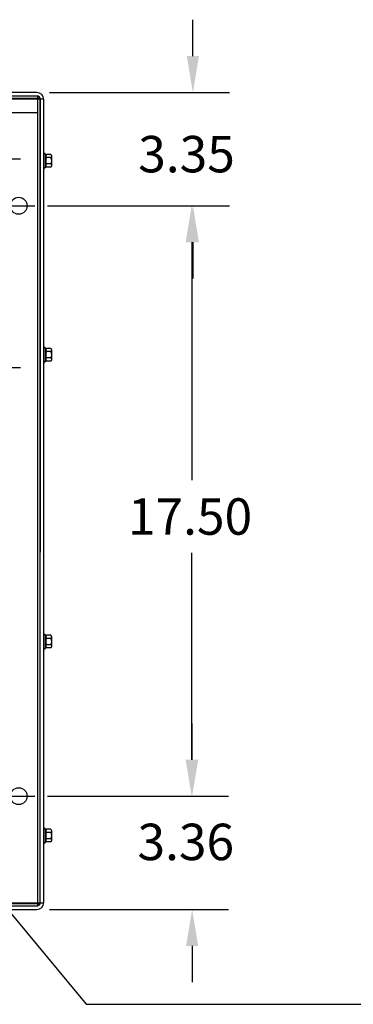
# Model space of a CAD drawing. Extents: x -20 to 108, y 5 to 92.
# Drawn here: x 4 to 14, y 63 to 92 of the extents above; entities that cross this region are included whole.
import ezdxf

# ---------------------------------------------------------------- set-up
doc = ezdxf.new("R2010")
doc.units = 0
doc.header["$MEASUREMENT"] = 0
doc.linetypes.add('CENTER', pattern=[2, 1.25, -0.25, 0.25, -0.25])
for name, color, linetype in [('BORDER', 7, 'CONTINUOUS'), ('CABINET', 7, 'CONTINUOUS'), ('CENTERLINE', 7, 'CENTER'), ('DIM', 7, 'CONTINUOUS')]:
    doc.layers.add(name, color=color, linetype=linetype)

msp = doc.modelspace()

# ---------------------------------------------------------------- linework, layer by layer
at = {"layer": 'BORDER', "color": 7}
for p, q in [((1.241, 69.352), (6.429, 63.102)), ((6.429, 63.102), (18.787, 63.102))]:
    msp.add_line(p, q, dxfattribs=at)
at = {"layer": 'CABINET'}
for p, q in [((5.069, 89.944), (-14.931, 89.944)), ((4.994, 90.019), (-14.857, 90.019)), ((4.969, 90.124), (3.923, 90.124)), ((4.969, 90.02), (3.923, 90.02)), ((5.173, 89.925), (3.923, 89.925)), ((4.994, 66.019), (4.994, 90.019)), ((5.069, 66.093), (5.069, 89.944)), ((5.069, 66.118), (5.069, 89.92)), ((5.069, 89.92), (5.069, 76.503)), ((5.173, 66.118), (5.173, 89.92)), ((4.994, 89.519), (-14.857, 89.519)), ((5.173, 88.334), (5.173, 87.87)), ((5.173, 88.334), (5.188, 88.334)), ((5.23, 87.911), (5.23, 88.292)), ((5.23, 88.241), (5.23, 87.962)), ((5.381, 88.195), (5.255, 88.195)), ((5.381, 88.288), (5.261, 88.288)), ((5.406, 87.962), (5.406, 88.241)), ((5.173, 87.87), (5.188, 87.87)), ((5.381, 88.009), (5.255, 88.009)), ((5.381, 87.916), (5.261, 87.916)), ((4.208, 86.769), (4.908, 86.769)), ((4.228, 86.769), (4.628, 86.769)), ((5.173, 82.584), (5.188, 82.584)), ((5.173, 82.584), (5.173, 82.12)), ((5.23, 82.161), (5.23, 82.542)), ((5.23, 82.491), (5.23, 82.212)), ((5.381, 82.445), (5.255, 82.445)), ((5.381, 82.538), (5.261, 82.538)), ((5.406, 82.212), (5.406, 82.491)), ((5.173, 82.12), (5.188, 82.12)), ((5.381, 82.259), (5.255, 82.259)), ((5.381, 82.166), (5.261, 82.166)), ((5.173, 74.084), (5.188, 74.084)), ((5.173, 74.084), (5.173, 73.62)), ((5.23, 73.661), (5.23, 74.042)), ((5.23, 73.991), (5.23, 73.712)), ((5.381, 73.945), (5.255, 73.945)), ((5.381, 74.038), (5.261, 74.038)), ((5.406, 73.712), (5.406, 73.991)), ((5.173, 73.62), (5.188, 73.62)), ((5.381, 73.759), (5.255, 73.759)), ((5.381, 73.666), (5.261, 73.666)), ((4.208, 69.269), (4.908, 69.269)), ((4.228, 69.269), (4.628, 69.269)), ((5.173, 68.334), (5.173, 67.87)), ((5.173, 68.334), (5.188, 68.334)), ((5.23, 67.911), (5.23, 68.292)), ((5.381, 68.288), (5.261, 68.288)), ((5.23, 68.241), (5.23, 67.962)), ((5.381, 68.195), (5.255, 68.195)), ((5.381, 68.009), (5.255, 68.009)), ((5.406, 67.962), (5.406, 68.241)), ((5.173, 67.87), (5.188, 67.87)), ((5.381, 67.916), (5.261, 67.916)), ((-14.931, 66.093), (5.069, 66.093)), ((-14.857, 66.019), (4.994, 66.019)), ((3.923, 66.112), (5.173, 66.112)), ((3.923, 66.018), (4.969, 66.018)), ((3.923, 65.914), (4.969, 65.914))]:
    msp.add_line(p, q, dxfattribs=at)
for centre in [(4.428, 86.769), (4.428, 69.269)]:
    msp.add_circle(centre, 0.25, dxfattribs=at)
for centre, radius, start, end in [((4.969, 89.92), 0.204, 0, 90), ((4.969, 89.92), 0.1, 0, 90), ((5.261, 88.368), 0.0806, 205.5427, 270), ((5.286, 88.241), 0.0559, 123.6264, 236.3736), ((5.416, 88.102), 0.186, 150, 210), ((5.35, 88.241), 0.0559, 303.6264, 56.3736), ((5.22, 88.102), 0.186, 330, 30), ((5.261, 87.835), 0.0806, 90, 154.4573), ((5.286, 87.962), 0.0559, 123.6264, 236.3736), ((5.35, 87.962), 0.0559, 303.6264, 56.3736), ((5.261, 82.618), 0.0806, 205.5427, 270), ((5.286, 82.491), 0.0559, 123.6264, 236.3736), ((5.416, 82.352), 0.186, 150, 210), ((5.35, 82.491), 0.0559, 303.6264, 56.3736), ((5.22, 82.352), 0.186, 330, 30), ((5.261, 82.085), 0.0806, 90, 154.4573), ((5.286, 82.212), 0.0559, 123.6264, 236.3736), ((5.35, 82.212), 0.0559, 303.6264, 56.3736), ((5.261, 74.118), 0.0806, 205.5427, 270), ((5.286, 73.991), 0.0559, 123.6264, 236.3736), ((5.416, 73.852), 0.186, 150, 210), ((5.35, 73.991), 0.0559, 303.6264, 56.3736), ((5.22, 73.852), 0.186, 330, 30), ((5.261, 73.585), 0.0806, 90, 154.4573), ((5.286, 73.712), 0.0559, 123.6264, 236.3736), ((5.35, 73.712), 0.0559, 303.6264, 56.3736), ((5.261, 68.368), 0.0806, 205.5427, 270), ((5.286, 68.241), 0.0559, 123.6264, 236.3736), ((5.35, 68.241), 0.0559, 303.6264, 56.3736), ((5.416, 68.102), 0.186, 150, 210), ((5.286, 67.962), 0.0559, 123.6264, 236.3736), ((5.22, 68.102), 0.186, 330, 30), ((5.35, 67.962), 0.0559, 303.6264, 56.3736), ((5.261, 67.835), 0.0806, 90, 154.4573), ((4.969, 66.118), 0.1, 270, 0), ((4.969, 66.118), 0.204, 270, 0)]:
    msp.add_arc(centre, radius, start, end, dxfattribs=at)
at = {"layer": 'CENTERLINE', "linetype": 'Continuous'}
for p, q in [((3.403, 88.164), (4.483, 88.164)), ((3.403, 81.979), (4.483, 81.979))]:
    msp.add_line(p, q, dxfattribs=at)
at = {"layer": 'DIM'}
for p, q in [((9.589, 91.204), (9.589, 92.284)), ((5.344, 90.124), (10.669, 90.124)), ((5.283, 86.769), (10.634, 86.769)), ((5.533, 86.769), (10.669, 86.769)), ((9.554, 85.689), (9.554, 78.639)), ((9.589, 85.689), (9.589, 84.609)), ((9.554, 70.349), (9.554, 76.479)), ((9.567, 70.349), (9.567, 71.429)), ((5.283, 69.269), (10.647, 69.269)), ((5.283, 69.269), (10.634, 69.269)), ((5.344, 65.914), (10.647, 65.914)), ((9.567, 64.834), (9.567, 63.754))]:
    msp.add_line(p, q, dxfattribs=at)
for points in [[(9.409, 91.204), (9.769, 91.204), (9.589, 90.124)], [(9.374, 85.689), (9.734, 85.689), (9.554, 86.769)], [(9.409, 85.689), (9.769, 85.689), (9.589, 86.769)], [(9.374, 70.349), (9.734, 70.349), (9.554, 69.269)], [(9.387, 70.349), (9.747, 70.349), (9.567, 69.269)], [(9.387, 64.834), (9.747, 64.834), (9.567, 65.914)]]:
    msp.add_solid(points, dxfattribs=at)

# ---------------------------------------------------------------- texts
at = {"layer": 'BORDER'}
for s, p in [('3.35', (7.969, 87.759)), ('17.50', (7.664, 77.019)), ('3.36', (7.947, 67.375))]:
    msp.add_text(s, height=1.08, dxfattribs=at).set_placement(p)

doc.saveas('drawing.dxf')
